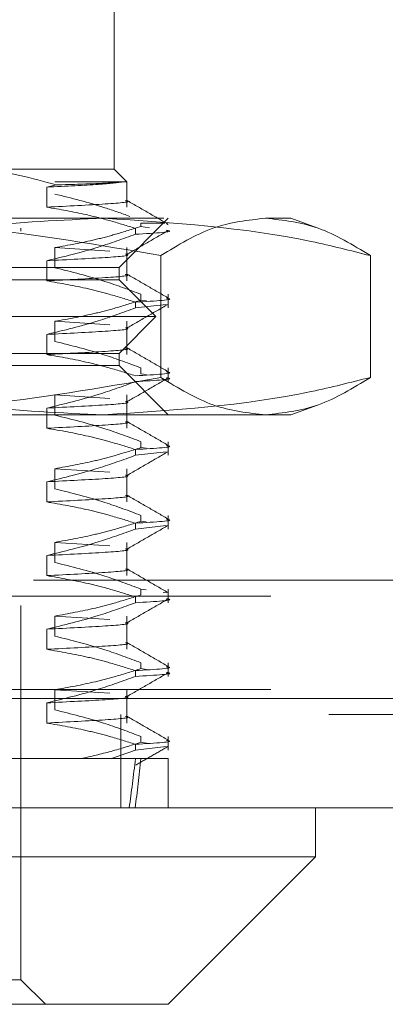
# Model space of a CAD drawing. Units: inches. Extents: x 0 to 23.4, y 0 to 16.5.
# Drawn here: x 7 to 7.1, y 12.7 to 13 of the extents above; entities that cross this region are included whole.
import ezdxf

# ---------------------------------------------------------------- set-up
doc = ezdxf.new("R2010")
doc.units = ezdxf.units.IN
doc.header["$MEASUREMENT"] = 0
doc.linetypes.add('HIDDEN', pattern=[0.075, 0.05, -0.025])

msp = doc.modelspace()

# ---------------------------------------------------------------- linework, layer by layer
at = {"color": 7, "linetype": 'HIDDEN', "lineweight": 0}
for p, q in [((6.97865, 12.91885), (6.97865, 12.97134)), ((6.93917, 12.91885), (6.97865, 12.91885)), ((6.98204, 12.91546), (6.97865, 12.91885)), ((6.96313, 12.91463), (6.96061, 12.91407)), ((6.96279, 12.91546), (6.98119, 12.91546)), ((6.98204, 12.91546), (6.98119, 12.91546)), ((6.98204, 12.90869), (6.98204, 12.91546)), ((6.96061, 12.91407), (6.96061, 12.90869)), ((6.89194, 12.90572), (7.01913, 12.90572)), ((6.97996, 12.8926), (6.99309, 12.90572)), ((6.99222, 12.90441), (6.98581, 12.90441)), ((6.98581, 12.90441), (6.98581, 12.90354)), ((6.99268, 12.90418), (6.99306, 12.90399)), ((7.01913, 12.90572), (7.02589, 12.90572)), ((7.03294, 12.90316), (7.02589, 12.90572)), ((6.95372, 12.70231), (6.95372, 12.9031)), ((6.98434, 12.90145), (6.98434, 12.90301)), ((6.98809, 12.9032), (6.98581, 12.90354)), ((6.96279, 12.89789), (6.97748, 12.89698)), ((6.96279, 12.89251), (6.96279, 12.89789)), ((6.98204, 12.88901), (6.98204, 12.89789)), ((6.96061, 12.89438), (6.96061, 12.88901)), ((6.99113, 12.89575), (6.99113, 12.8632)), ((7.04712, 12.89575), (7.04712, 12.8632)), ((6.71749, 12.8926), (6.97996, 12.8926)), ((6.97996, 12.88932), (6.97996, 12.8926)), ((6.97996, 12.88932), (6.75451, 12.88932)), ((6.9898, 12.87948), (6.97996, 12.88932)), ((6.98434, 12.88177), (6.98434, 12.88332)), ((6.98581, 12.88541), (6.98581, 12.88386)), ((6.98727, 12.88364), (6.98581, 12.88386)), ((6.99309, 12.88177), (6.99309, 12.88541)), ((6.98434, 12.88177), (6.99257, 12.8827)), ((6.9898, 12.87948), (6.74745, 12.87948)), ((6.96279, 12.8782), (6.97748, 12.87729)), ((6.96279, 12.87283), (6.96279, 12.8782)), ((6.97996, 12.86963), (6.9898, 12.87948)), ((6.98204, 12.86932), (6.98204, 12.8782)), ((6.96061, 12.8747), (6.96061, 12.86932)), ((6.97996, 12.86963), (6.75451, 12.86963)), ((6.97996, 12.86635), (6.97996, 12.86963)), ((6.97996, 12.86635), (6.71749, 12.86635)), ((6.99309, 12.85323), (6.97996, 12.86635)), ((6.98581, 12.86573), (6.98581, 12.86417)), ((6.99309, 12.86208), (6.99309, 12.86573)), ((6.98721, 12.86396), (6.98581, 12.86417)), ((6.96279, 12.85852), (6.97748, 12.85761)), ((6.96279, 12.85314), (6.96279, 12.85852)), ((6.98204, 12.84964), (6.98204, 12.85852)), ((6.96061, 12.85501), (6.96061, 12.84964)), ((7.02589, 12.85323), (7.03295, 12.8558)), ((7.01913, 12.85323), (6.89194, 12.85323)), ((7.02589, 12.85323), (7.01913, 12.85323)), ((6.98581, 12.84604), (6.98581, 12.84449)), ((6.99309, 12.8424), (6.99309, 12.84604)), ((6.98434, 12.8424), (6.98434, 12.84395)), ((6.98721, 12.84428), (6.98581, 12.84449)), ((6.98434, 12.8424), (6.99257, 12.84333)), ((6.96279, 12.83883), (6.97748, 12.83792)), ((6.96279, 12.83346), (6.96279, 12.83883)), ((6.98204, 12.82995), (6.98204, 12.83883)), ((6.96061, 12.83533), (6.96061, 12.82995)), ((6.98581, 12.82636), (6.98581, 12.8248)), ((6.99309, 12.82271), (6.99309, 12.82636)), ((6.98434, 12.82271), (6.98434, 12.82427)), ((6.98434, 12.82271), (6.99257, 12.82365)), ((6.98721, 12.82459), (6.98581, 12.8248)), ((6.96279, 12.81915), (6.97748, 12.81824)), ((6.96279, 12.81377), (6.96279, 12.81915)), ((6.98204, 12.81027), (6.98204, 12.81915)), ((6.96061, 12.81564), (6.96061, 12.81027)), ((3.95706, 12.80908), (7.2152, 12.80908)), ((6.98581, 12.80667), (6.98724, 12.80645)), ((6.98581, 12.80667), (6.98581, 12.80512)), ((6.99309, 12.80303), (6.99309, 12.80667)), ((3.92051, 12.80474), (7.25175, 12.80474)), ((6.98434, 12.80303), (6.98434, 12.80458)), ((6.99178, 12.80576), (6.99263, 12.80563)), ((6.96279, 12.79946), (6.97748, 12.79855)), ((6.96279, 12.79409), (6.96279, 12.79946)), ((6.98204, 12.79058), (6.98204, 12.79946)), ((6.96061, 12.79596), (6.96061, 12.79058)), ((6.98581, 12.78699), (6.98581, 12.78543)), ((6.99309, 12.78334), (6.99309, 12.78699)), ((6.98434, 12.78334), (6.98434, 12.7849)), ((6.98721, 12.78522), (6.98581, 12.78543)), ((3.92051, 12.77984), (7.25175, 12.77984)), ((6.96279, 12.77978), (6.97748, 12.77887)), ((6.96279, 12.7744), (6.96279, 12.77978)), ((6.98204, 12.77089), (6.98204, 12.77978)), ((3.63658, 12.77748), (7.53568, 12.77748)), ((6.96061, 12.77627), (6.96061, 12.77089)), ((7.53606, 12.77314), (3.6362, 12.77314)), ((6.9804, 12.77314), (6.9804, 12.74824)), ((6.98581, 12.7673), (6.98581, 12.76575)), ((6.99309, 12.76366), (6.99309, 12.7673)), ((6.98434, 12.76366), (6.98434, 12.76521)), ((6.98434, 12.76366), (6.99256, 12.76459)), ((6.98727, 12.76553), (6.98581, 12.76575)), ((6.98434, 12.76366), (6.97791, 12.76137)), ((6.89399, 12.76137), (6.97791, 12.76137)), ((6.97791, 12.76137), (6.98434, 12.76137)), ((6.98434, 12.76137), (6.99309, 12.76137)), ((6.99309, 12.74824), (6.99309, 12.76137)), ((6.95372, 12.70231), (6.74374, 12.70231)), ((6.96028, 12.69575), (6.95372, 12.70231))]:
    msp.add_line(p, q, dxfattribs=at)
at = {"color": 7, "linetype": 'Continuous', "lineweight": 15}
for p, q in [((7.53568, 12.77748), (3.63658, 12.77748)), ((7.53606, 12.74824), (3.6362, 12.74824)), ((7.03246, 12.73512), (7.03246, 12.74824)), ((6.665, 12.73512), (7.03246, 12.73512)), ((6.99309, 12.69575), (7.03246, 12.73512)), ((6.99309, 12.69575), (6.70437, 12.69575))]:
    msp.add_line(p, q, dxfattribs=at)
at = {"color": 7, "linetype": 'HIDDEN', "lineweight": 0}
for major_axis, ratio, start_param, end_param in [((-0.10165, 0.96232), 0.106515, 3.548998, 3.581369), ((-0.10476, 0.96232), 0.103207, 3.549013, 3.581385)]:
    msp.add_ellipse((6.84873, 13.62751), major_axis=major_axis, ratio=ratio, start_param=start_param, end_param=end_param, dxfattribs=at)
for points, knots in [([(6.96313, 12.91463), (6.95667, 12.91645), (6.94873, 12.91868), (6.94067, 12.91882), (6.93917, 12.91885)], [0, 0, 0, 0, 0.81441, 1, 1, 1, 1]), ([(6.98119, 12.91546), (6.97945, 12.91524), (6.97593, 12.91479), (6.96575, 12.91431), (6.96061, 12.91407)], [0, 0, 0, 0, 0.494457, 1, 1, 1, 1]), ([(6.98119, 12.91546), (6.97963, 12.91532), (6.9766, 12.91505), (6.96755, 12.91477), (6.96313, 12.91463)], [0, 0, 0, 0, 0.510518, 1, 1, 1, 1]), ([(6.98279, 12.90624), (6.98058, 12.90704), (6.97397, 12.90942), (6.96726, 12.91109), (6.96279, 12.9122)], [0, 0, 0, 0, 0.33473, 1, 1, 1, 1]), ([(6.98169, 12.91044), (6.9818, 12.91042), (6.9835, 12.91009), (6.9776, 12.90955), (6.96628, 12.90898), (6.96061, 12.90869)], [0, 0, 0, 0, 0.03459, 0.515536, 1, 1, 1, 1]), ([(6.99298, 12.90418), (6.99113, 12.90525), (6.98745, 12.90738), (6.98376, 12.90951), (6.98192, 12.91057)], [0, 0, 0, 0, 0.500012, 1, 1, 1, 1]), ([(6.96061, 12.90869), (6.96412, 12.90808), (6.96986, 12.90709), (6.97776, 12.90506), (6.98215, 12.90369), (6.98434, 12.90301)], [0, 0, 0, 0, 0.440266, 0.719981, 1, 1, 1, 1]), ([(6.89194, 12.90572), (6.90851, 12.90523), (6.94179, 12.90424), (6.97464, 12.89859), (6.99113, 12.89575)], [0, 0, 0, 0, 0.497781, 1, 1, 1, 1]), ([(6.97592, 12.90572), (6.96455, 12.90524), (6.94171, 12.90427), (6.91805, 12.89919), (6.90574, 12.89601), (6.90472, 12.89575)], [0, 0, 0, 0, 0.476186, 0.956324, 1, 1, 1, 1]), ([(7.04712, 12.89575), (7.04187, 12.89707), (7.01836, 12.90302), (6.99447, 12.90454), (6.97592, 12.90572)], [0, 0, 0, 0, 0.223497, 1, 1, 1, 1]), ([(6.99113, 12.89575), (6.99575, 12.89857), (7.00502, 12.90422), (7.01441, 12.90522), (7.01913, 12.90572)], [0, 0, 0, 0, 0.498113, 1, 1, 1, 1]), ([(7.01913, 12.90572), (7.02381, 12.90523), (7.0332, 12.90424), (7.04247, 12.89859), (7.04712, 12.89575)], [0, 0, 0, 0, 0.497781, 1, 1, 1, 1]), ([(6.98434, 12.90145), (6.98103, 12.90025), (6.97319, 12.89741), (6.96521, 12.89549), (6.96061, 12.89438)], [0, 0, 0, 0, 0.423331, 1, 1, 1, 1]), ([(6.96279, 12.89789), (6.96641, 12.89854), (6.97183, 12.89951), (6.97949, 12.90154), (6.98354, 12.90282), (6.98581, 12.90354)], [0, 0, 0, 0, 0.467931, 0.701808, 1, 1, 1, 1]), ([(6.98192, 12.896), (6.98377, 12.89706), (6.98745, 12.89919), (6.99114, 12.90132), (6.99298, 12.90239)], [0, 0, 0, 0, 0.499988, 1, 1, 1, 1]), ([(6.98434, 12.90145), (6.98973, 12.90177), (6.99543, 12.90211), (6.99278, 12.90248), (6.99264, 12.90251)], [0, 0, 0, 0, 0.94374, 1, 1, 1, 1]), ([(6.98169, 12.89613), (6.9818, 12.89611), (6.9835, 12.89578), (6.9776, 12.89524), (6.96628, 12.89467), (6.96061, 12.89438)], [0, 0, 0, 0, 0.0345901, 0.5155358, 1, 1, 1, 1]), ([(6.98169, 12.89075), (6.9818, 12.89073), (6.9835, 12.89041), (6.9776, 12.88987), (6.96628, 12.88929), (6.96061, 12.88901)], [0, 0, 0, 0, 0.03459, 0.515536, 1, 1, 1, 1]), ([(6.98581, 12.88541), (6.98259, 12.88662), (6.975, 12.88948), (6.96726, 12.8914), (6.96279, 12.89251)], [0, 0, 0, 0, 0.422793, 1, 1, 1, 1]), ([(6.99298, 12.8845), (6.99113, 12.88556), (6.98745, 12.88769), (6.98376, 12.88982), (6.98192, 12.89089)], [0, 0, 0, 0, 0.500012, 1, 1, 1, 1]), ([(6.96061, 12.88901), (6.96434, 12.88836), (6.96994, 12.88739), (6.97784, 12.88535), (6.98201, 12.88405), (6.98434, 12.88332)], [0, 0, 0, 0, 0.468023, 0.701942, 1, 1, 1, 1]), ([(6.96279, 12.8782), (6.96641, 12.87885), (6.97183, 12.87982), (6.97949, 12.88185), (6.98354, 12.88314), (6.98581, 12.88386)], [0, 0, 0, 0, 0.467931, 0.701808, 1, 1, 1, 1]), ([(6.99263, 12.88437), (6.99278, 12.88435), (6.99543, 12.88397), (6.98973, 12.88364), (6.98434, 12.88332)], [0, 0, 0, 0, 0.056707, 1, 1, 1, 1]), ([(6.98434, 12.88177), (6.98103, 12.88057), (6.97319, 12.87773), (6.96521, 12.8758), (6.96061, 12.8747)], [0, 0, 0, 0, 0.423331, 1, 1, 1, 1]), ([(6.98192, 12.87631), (6.98377, 12.87738), (6.98745, 12.87951), (6.99114, 12.88164), (6.99298, 12.8827)], [0, 0, 0, 0, 0.499988, 1, 1, 1, 1]), ([(6.98169, 12.87644), (6.9818, 12.87642), (6.9835, 12.8761), (6.9776, 12.87556), (6.96628, 12.87498), (6.96061, 12.8747)], [0, 0, 0, 0, 0.03459, 0.515536, 1, 1, 1, 1]), ([(6.98581, 12.86573), (6.98259, 12.86693), (6.975, 12.8698), (6.96726, 12.87172), (6.96279, 12.87283)], [0, 0, 0, 0, 0.422793, 1, 1, 1, 1]), ([(6.98169, 12.87107), (6.9818, 12.87105), (6.9835, 12.87072), (6.9776, 12.87018), (6.96628, 12.86961), (6.96061, 12.86932)], [0, 0, 0, 0, 0.0345901, 0.5155358, 1, 1, 1, 1]), ([(6.99298, 12.86481), (6.99113, 12.86588), (6.98745, 12.86801), (6.98376, 12.87014), (6.98192, 12.8712)], [0, 0, 0, 0, 0.500012, 1, 1, 1, 1]), ([(6.96061, 12.86932), (6.96434, 12.86867), (6.96994, 12.8677), (6.97784, 12.86566), (6.98201, 12.86436), (6.98434, 12.86364)], [0, 0, 0, 0, 0.468023, 0.701942, 1, 1, 1, 1]), ([(6.99263, 12.86469), (6.99278, 12.86467), (6.99543, 12.86429), (6.98973, 12.86395), (6.98434, 12.86364)], [0, 0, 0, 0, 0.056707, 1, 1, 1, 1]), ([(6.99113, 12.8632), (6.97477, 12.86039), (6.94193, 12.85473), (6.90864, 12.85373), (6.89194, 12.85323)], [0, 0, 0, 0, 0.498113, 1, 1, 1, 1]), ([(6.90472, 12.8632), (6.90574, 12.86294), (6.91796, 12.85978), (6.94162, 12.8547), (6.96446, 12.85372), (6.97592, 12.85323)], [0, 0, 0, 0, 0.043676, 0.520138, 1, 1, 1, 1]), ([(6.98434, 12.86208), (6.98103, 12.86088), (6.97319, 12.85804), (6.96521, 12.85612), (6.96061, 12.85501)], [0, 0, 0, 0, 0.423331, 1, 1, 1, 1]), ([(6.97592, 12.85323), (6.99447, 12.85441), (7.01836, 12.85593), (7.04187, 12.86188), (7.04712, 12.8632)], [0, 0, 0, 0, 0.776503, 1, 1, 1, 1]), ([(6.98192, 12.85663), (6.98377, 12.85769), (6.98745, 12.85982), (6.99114, 12.86195), (6.99298, 12.86302)], [0, 0, 0, 0, 0.499988, 1, 1, 1, 1]), ([(6.98434, 12.86208), (6.98973, 12.8624), (6.99543, 12.86274), (6.99278, 12.86311), (6.99263, 12.86314)], [0, 0, 0, 0, 0.943293, 1, 1, 1, 1]), ([(7.01913, 12.85323), (7.01445, 12.85372), (7.00506, 12.85471), (6.99579, 12.86036), (6.99113, 12.8632)], [0, 0, 0, 0, 0.497781, 1, 1, 1, 1]), ([(7.04712, 12.8632), (7.04251, 12.86039), (7.03324, 12.85473), (7.02384, 12.85373), (7.01913, 12.85323)], [0, 0, 0, 0, 0.498113, 1, 1, 1, 1]), ([(6.98169, 12.85676), (6.9818, 12.85674), (6.9835, 12.85641), (6.9776, 12.85587), (6.96628, 12.8553), (6.96061, 12.85501)], [0, 0, 0, 0, 0.03459, 0.515536, 1, 1, 1, 1]), ([(6.98169, 12.85138), (6.9818, 12.85136), (6.9835, 12.85104), (6.9776, 12.8505), (6.96628, 12.84992), (6.96061, 12.84964)], [0, 0, 0, 0, 0.03459, 0.515536, 1, 1, 1, 1]), ([(6.98581, 12.84604), (6.98259, 12.84725), (6.975, 12.85011), (6.96726, 12.85203), (6.96279, 12.85314)], [0, 0, 0, 0, 0.422793, 1, 1, 1, 1]), ([(6.99298, 12.84513), (6.99113, 12.84619), (6.98745, 12.84832), (6.98376, 12.85045), (6.98192, 12.85152)], [0, 0, 0, 0, 0.5000119, 1, 1, 1, 1]), ([(6.96061, 12.84964), (6.96434, 12.84899), (6.96994, 12.84802), (6.97784, 12.84598), (6.98201, 12.84468), (6.98434, 12.84395)], [0, 0, 0, 0, 0.468023, 0.701942, 1, 1, 1, 1]), ([(6.96279, 12.83883), (6.96641, 12.83948), (6.97183, 12.84045), (6.97949, 12.84248), (6.98354, 12.84377), (6.98581, 12.84449)], [0, 0, 0, 0, 0.467931, 0.701808, 1, 1, 1, 1]), ([(6.99263, 12.845), (6.99278, 12.84498), (6.99543, 12.8446), (6.98973, 12.84427), (6.98434, 12.84395)], [0, 0, 0, 0, 0.056707, 1, 1, 1, 1]), ([(6.98434, 12.8424), (6.98103, 12.8412), (6.97319, 12.83836), (6.96521, 12.83643), (6.96061, 12.83533)], [0, 0, 0, 0, 0.423331, 1, 1, 1, 1]), ([(6.98192, 12.83694), (6.98377, 12.83801), (6.98745, 12.84014), (6.99114, 12.84227), (6.99298, 12.84333)], [0, 0, 0, 0, 0.499988, 1, 1, 1, 1]), ([(6.98169, 12.83707), (6.9818, 12.83705), (6.9835, 12.83673), (6.9776, 12.83619), (6.96628, 12.83561), (6.96061, 12.83533)], [0, 0, 0, 0, 0.03459, 0.515536, 1, 1, 1, 1]), ([(6.98581, 12.82636), (6.98259, 12.82756), (6.975, 12.83043), (6.96726, 12.83235), (6.96279, 12.83346)], [0, 0, 0, 0, 0.422793, 1, 1, 1, 1]), ([(6.98169, 12.8317), (6.9818, 12.83168), (6.9835, 12.83135), (6.9776, 12.83081), (6.96628, 12.83024), (6.96061, 12.82995)], [0, 0, 0, 0, 0.03459, 0.515536, 1, 1, 1, 1]), ([(6.99298, 12.82544), (6.99113, 12.82651), (6.98745, 12.82864), (6.98376, 12.83077), (6.98192, 12.83183)], [0, 0, 0, 0, 0.500012, 1, 1, 1, 1]), ([(6.96061, 12.82995), (6.96434, 12.8293), (6.96994, 12.82833), (6.97784, 12.82629), (6.98201, 12.82499), (6.98434, 12.82427)], [0, 0, 0, 0, 0.468023, 0.701942, 1, 1, 1, 1]), ([(6.99263, 12.82532), (6.99278, 12.8253), (6.99543, 12.82492), (6.98973, 12.82458), (6.98434, 12.82427)], [0, 0, 0, 0, 0.056707, 1, 1, 1, 1]), ([(6.98434, 12.82271), (6.98103, 12.82151), (6.97319, 12.81867), (6.96521, 12.81675), (6.96061, 12.81564)], [0, 0, 0, 0, 0.423331, 1, 1, 1, 1]), ([(6.96279, 12.81915), (6.96641, 12.8198), (6.97183, 12.82077), (6.97949, 12.8228), (6.98354, 12.82408), (6.98581, 12.8248)], [0, 0, 0, 0, 0.467931, 0.701808, 1, 1, 1, 1]), ([(6.98192, 12.81726), (6.98377, 12.81832), (6.98745, 12.82045), (6.99114, 12.82258), (6.99298, 12.82364)], [0, 0, 0, 0, 0.499988, 1, 1, 1, 1]), ([(6.98169, 12.81739), (6.9818, 12.81737), (6.9835, 12.81704), (6.9776, 12.8165), (6.96628, 12.81593), (6.96061, 12.81564)], [0, 0, 0, 0, 0.03459, 0.515536, 1, 1, 1, 1]), ([(6.98169, 12.81201), (6.9818, 12.81199), (6.9835, 12.81167), (6.9776, 12.81113), (6.96628, 12.81055), (6.96061, 12.81027)], [0, 0, 0, 0, 0.03459, 0.515536, 1, 1, 1, 1]), ([(6.98581, 12.80667), (6.98259, 12.80788), (6.975, 12.81074), (6.96726, 12.81266), (6.96279, 12.81377)], [0, 0, 0, 0, 0.422793, 1, 1, 1, 1]), ([(6.99298, 12.80576), (6.99113, 12.80682), (6.98745, 12.80895), (6.98376, 12.81108), (6.98192, 12.81215)], [0, 0, 0, 0, 0.5000119, 1, 1, 1, 1]), ([(6.96061, 12.81027), (6.96434, 12.80962), (6.96994, 12.80864), (6.97784, 12.80661), (6.98201, 12.80531), (6.98434, 12.80458)], [0, 0, 0, 0, 0.468023, 0.701942, 1, 1, 1, 1]), ([(6.96279, 12.79946), (6.96641, 12.80011), (6.97183, 12.80108), (6.97949, 12.80311), (6.98354, 12.8044), (6.98581, 12.80512)], [0, 0, 0, 0, 0.467931, 0.701808, 1, 1, 1, 1]), ([(6.98192, 12.79757), (6.98377, 12.79864), (6.98745, 12.80077), (6.99114, 12.8029), (6.99298, 12.80396)], [0, 0, 0, 0, 0.499988, 1, 1, 1, 1]), ([(6.98434, 12.80303), (6.98973, 12.80335), (6.99543, 12.80368), (6.99278, 12.80406), (6.99263, 12.80408)], [0, 0, 0, 0, 0.9432935, 1, 1, 1, 1]), ([(6.98434, 12.80303), (6.98103, 12.80183), (6.97319, 12.79899), (6.96521, 12.79706), (6.96061, 12.79596)], [0, 0, 0, 0, 0.423331, 1, 1, 1, 1]), ([(6.98169, 12.7977), (6.9818, 12.79768), (6.9835, 12.79736), (6.9776, 12.79682), (6.96628, 12.79624), (6.96061, 12.79596)], [0, 0, 0, 0, 0.03459, 0.515536, 1, 1, 1, 1]), ([(6.98581, 12.78699), (6.98259, 12.78819), (6.975, 12.79106), (6.96726, 12.79298), (6.96279, 12.79409)], [0, 0, 0, 0, 0.422793, 1, 1, 1, 1]), ([(6.98169, 12.79233), (6.9818, 12.79231), (6.9835, 12.79198), (6.9776, 12.79144), (6.96628, 12.79087), (6.96061, 12.79058)], [0, 0, 0, 0, 0.03459, 0.515536, 1, 1, 1, 1]), ([(6.99298, 12.78607), (6.99113, 12.78714), (6.98745, 12.78927), (6.98376, 12.7914), (6.98192, 12.79246)], [0, 0, 0, 0, 0.500012, 1, 1, 1, 1]), ([(6.96061, 12.79058), (6.96434, 12.78993), (6.96994, 12.78896), (6.97784, 12.78692), (6.98201, 12.78562), (6.98434, 12.7849)], [0, 0, 0, 0, 0.468023, 0.701942, 1, 1, 1, 1]), ([(6.99263, 12.78595), (6.99278, 12.78593), (6.99543, 12.78555), (6.98973, 12.78521), (6.98434, 12.7849)], [0, 0, 0, 0, 0.056707, 1, 1, 1, 1]), ([(6.98434, 12.78334), (6.98103, 12.78214), (6.97319, 12.7793), (6.96521, 12.77738), (6.96061, 12.77627)], [0, 0, 0, 0, 0.423331, 1, 1, 1, 1]), ([(6.96279, 12.77978), (6.96641, 12.78043), (6.97183, 12.7814), (6.97949, 12.78343), (6.98354, 12.78471), (6.98581, 12.78543)], [0, 0, 0, 0, 0.4679313, 0.7018078, 1, 1, 1, 1]), ([(6.98192, 12.77789), (6.98377, 12.77895), (6.98745, 12.78108), (6.99114, 12.78321), (6.99298, 12.78427)], [0, 0, 0, 0, 0.499988, 1, 1, 1, 1]), ([(6.98434, 12.78334), (6.98973, 12.78366), (6.99543, 12.784), (6.99278, 12.78437), (6.99263, 12.7844)], [0, 0, 0, 0, 0.9432935, 1, 1, 1, 1]), ([(6.98169, 12.77802), (6.9818, 12.778), (6.9835, 12.77767), (6.9776, 12.77713), (6.96628, 12.77656), (6.96061, 12.77627)], [0, 0, 0, 0, 0.0345901, 0.5155358, 1, 1, 1, 1]), ([(6.98169, 12.77264), (6.9818, 12.77262), (6.9835, 12.7723), (6.9776, 12.77176), (6.96628, 12.77118), (6.96061, 12.77089)], [0, 0, 0, 0, 0.03459, 0.515536, 1, 1, 1, 1]), ([(6.98581, 12.7673), (6.98249, 12.76855), (6.97489, 12.77141), (6.96715, 12.77332), (6.96279, 12.7744)], [0, 0, 0, 0, 0.436737, 1, 1, 1, 1]), ([(6.99298, 12.76639), (6.99113, 12.76745), (6.98745, 12.76958), (6.98376, 12.77171), (6.98192, 12.77278)], [0, 0, 0, 0, 0.500012, 1, 1, 1, 1]), ([(6.96061, 12.77089), (6.96434, 12.77025), (6.96994, 12.76927), (6.97784, 12.76724), (6.98201, 12.76594), (6.98434, 12.76521)], [0, 0, 0, 0, 0.468023, 0.701942, 1, 1, 1, 1]), ([(6.96977, 12.76137), (6.97245, 12.76198), (6.97783, 12.7632), (6.98315, 12.7649), (6.98581, 12.76575)], [0, 0, 0, 0, 0.499571, 1, 1, 1, 1]), ([(6.99263, 12.76626), (6.99278, 12.76624), (6.99543, 12.76586), (6.98973, 12.76553), (6.98434, 12.76521)], [0, 0, 0, 0, 0.0567065, 1, 1, 1, 1]), ([(6.98447, 12.75967), (6.98589, 12.76049), (6.98872, 12.76213), (6.99156, 12.76377), (6.99298, 12.76459)], [0, 0, 0, 0, 0.499991, 1, 1, 1, 1]), ([(6.97331, 12.76137), (6.97289, 12.76137), (6.97209, 12.76137), (6.97052, 12.76137), (6.96977, 12.76137)], [0, 0, 0, 0, 0.521598, 1, 1, 1, 1])]:
    msp.add_open_spline(points, degree=3, knots=knots, dxfattribs=at)

doc.saveas('drawing.dxf')
